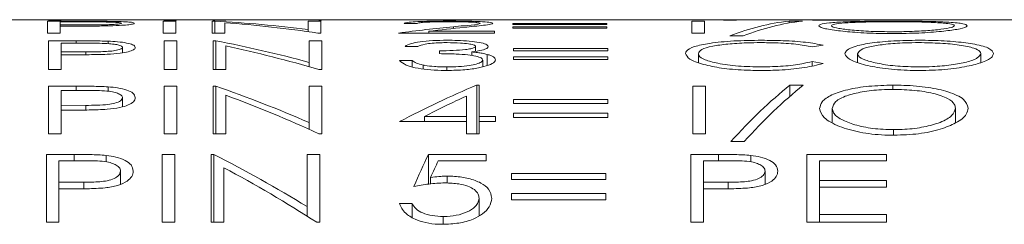
# Model space of a CAD drawing. Units: inches. Extents: x 0.4 to 16.6, y 0.2 to 10.8.
# Drawn here: x 9.9 to 10.2, y 4.9 to 5 of the extents above; entities that cross this region are included whole.
import ezdxf

# ---------------------------------------------------------------- set-up
doc = ezdxf.new("R2010")
doc.units = ezdxf.units.IN
doc.header["$MEASUREMENT"] = 0

msp = doc.modelspace()

# ---------------------------------------------------------------- linework, layer by layer
at = {"color": 7, "linetype": 'Continuous', "lineweight": 15}
for p, q in [((9.72917, 5.02177), (9.87718, 5.02177)), ((9.88704, 5.02122), (9.87683, 5.02122)), ((9.87683, 5.02122), (9.87683, 5.01684)), ((9.87718, 5.02177), (9.87718, 5.02164)), ((9.87718, 5.02177), (9.88185, 5.02177)), ((9.87718, 5.02164), (9.88185, 5.02164)), ((9.8815, 5.01985), (9.8815, 5.02097)), ((9.8815, 5.02097), (9.89103, 5.02097)), ((9.89062, 5.01984), (9.8815, 5.01985)), ((9.8815, 5.01941), (9.8815, 5.01985)), ((9.8815, 5.01684), (9.8815, 5.01941)), ((9.8815, 5.01941), (9.88523, 5.01941)), ((9.88185, 5.02164), (9.88185, 5.02177)), ((9.88185, 5.02177), (9.91991, 5.02177)), ((9.88704, 5.02097), (9.88704, 5.02122)), ((9.92424, 5.02122), (9.91957, 5.02122)), ((9.91957, 5.02122), (9.91957, 5.01684)), ((9.91991, 5.02177), (9.91991, 5.02164)), ((9.91991, 5.02177), (9.92459, 5.02177)), ((9.91991, 5.02164), (9.92459, 5.02164)), ((9.92424, 5.01684), (9.92424, 5.02122)), ((9.92459, 5.02164), (9.92459, 5.02177)), ((9.92459, 5.02177), (9.93794, 5.02177)), ((9.93857, 5.02122), (9.93759, 5.02122)), ((9.93759, 5.02122), (9.93759, 5.01684)), ((9.93794, 5.02177), (9.93794, 5.02164)), ((9.93794, 5.02177), (9.93892, 5.02177)), ((9.93794, 5.02164), (9.94262, 5.02164)), ((9.93857, 5.01684), (9.93857, 5.02122)), ((9.93892, 5.02164), (9.93892, 5.02177)), ((9.93892, 5.02177), (9.94262, 5.02177)), ((9.94227, 5.01684), (9.94227, 5.02065)), ((9.94262, 5.02164), (9.94262, 5.02177)), ((9.94262, 5.02177), (9.96623, 5.02177)), ((9.96623, 5.02177), (9.97193, 5.02177)), ((9.96983, 5.02177), (9.97883, 5.02177)), ((9.97333, 5.02177), (9.97193, 5.02177)), ((9.97193, 5.02177), (9.97333, 5.02177)), ((9.97766, 5.02122), (9.97298, 5.02122)), ((9.97298, 5.02122), (9.97298, 5.01814)), ((9.97333, 5.02171), (9.97333, 5.02177)), ((9.97333, 5.02177), (9.97333, 5.02177)), ((9.97333, 5.02177), (9.97801, 5.02177)), ((9.97694, 5.02164), (9.97801, 5.02164)), ((9.97766, 5.01684), (9.97766, 5.02122)), ((9.97801, 5.02164), (9.97801, 5.02177)), ((9.97801, 5.02177), (10.02274, 5.02177)), ((10.00837, 5.02034), (10.01305, 5.02034)), ((10.01473, 5.02177), (10.01779, 5.02177)), ((10.01779, 5.02177), (10.02742, 5.02177)), ((10.02274, 5.02177), (10.02274, 5.02164)), ((10.02274, 5.02164), (10.02742, 5.02164)), ((10.02657, 5.01856), (10.02657, 5.01919)), ((10.02742, 5.02164), (10.02742, 5.02177)), ((10.02742, 5.02177), (10.12624, 5.02177)), ((10.04844, 5.02034), (10.04844, 5.02001)), ((10.08316, 5.02034), (10.04844, 5.02034)), ((10.04844, 5.02001), (10.08316, 5.02001)), ((10.04844, 5.01911), (10.04844, 5.01866)), ((10.08316, 5.01911), (10.04844, 5.01911)), ((10.04844, 5.01866), (10.08316, 5.01866)), ((10.08316, 5.02001), (10.08316, 5.02034)), ((10.08316, 5.01866), (10.08316, 5.01911)), ((10.11922, 5.02122), (10.11454, 5.02122)), ((10.11454, 5.02122), (10.11454, 5.01684)), ((10.11823, 5.02177), (10.12129, 5.02177)), ((10.11922, 5.01684), (10.11922, 5.02122)), ((10.12129, 5.02177), (10.13092, 5.02177)), ((10.12624, 5.02177), (10.12624, 5.02164)), ((10.12624, 5.02164), (10.13092, 5.02164)), ((10.13092, 5.02164), (10.13092, 5.02177)), ((10.13092, 5.02177), (10.15165, 5.02177)), ((10.13454, 5.02177), (10.13892, 5.02177)), ((10.15528, 5.02127), (10.15035, 5.02127)), ((10.15035, 5.02058), (10.15035, 5.02127)), ((10.15664, 5.02177), (10.17896, 5.02177)), ((10.18414, 5.02177), (10.2149, 5.02177)), ((10.2149, 5.02177), (10.21438, 5.02177)), ((10.21438, 5.02177), (10.23909, 5.02177)), ((9.87683, 5.01684), (9.8815, 5.01684)), ((9.91957, 5.01684), (9.92424, 5.01684)), ((9.93759, 5.01684), (9.94227, 5.01684)), ((9.97298, 5.01737), (9.97298, 5.01814)), ((9.97659, 5.01684), (9.97766, 5.01684)), ((10.00637, 5.01684), (10.04176, 5.01684)), ((10.04176, 5.0175), (10.01752, 5.0175)), ((10.01752, 5.01684), (10.01752, 5.0175)), ((10.04176, 5.01684), (10.04176, 5.0175)), ((10.11454, 5.01684), (10.11922, 5.01684)), ((10.12857, 5.01587), (10.13349, 5.01587)), ((9.88739, 5.01399), (9.87718, 5.01399)), ((9.87718, 5.01399), (9.87718, 5.0034)), ((9.88185, 5.00994), (9.88185, 5.01311)), ((9.88185, 5.01311), (9.89138, 5.01311)), ((9.88739, 5.01311), (9.88739, 5.01399)), ((9.89926, 5.01295), (9.89926, 5.01386)), ((9.90456, 5.00962), (9.90456, 5.0116)), ((9.92459, 5.01399), (9.91991, 5.01399)), ((9.91991, 5.01399), (9.91991, 5.0034)), ((9.92459, 5.0034), (9.92459, 5.01399)), ((9.93892, 5.01399), (9.93794, 5.01399)), ((9.93794, 5.01399), (9.93794, 5.0034)), ((9.93892, 5.0034), (9.93892, 5.01399)), ((9.94262, 5.0034), (9.94262, 5.0121)), ((9.97801, 5.01399), (9.97333, 5.01399)), ((9.97333, 5.01399), (9.97333, 5.00605)), ((9.97801, 5.0034), (9.97801, 5.01399)), ((10.00872, 5.01195), (10.0134, 5.01195)), ((10.03476, 5.01015), (10.03476, 5.01193)), ((10.04879, 5.01122), (10.04879, 5.01033)), ((10.08351, 5.01122), (10.04879, 5.01122)), ((10.08351, 5.01033), (10.08351, 5.01122)), ((10.16297, 5.01239), (10.15888, 5.01183)), ((9.89097, 5.00992), (9.88185, 5.00994)), ((9.88185, 5.00886), (9.88185, 5.00994)), ((9.88185, 5.0034), (9.88185, 5.00886)), ((9.88185, 5.00886), (9.88558, 5.00886)), ((9.89097, 5.00888), (9.89097, 5.00992)), ((10.02141, 5.01033), (10.02141, 5.00927)), ((10.03336, 5.00859), (10.03336, 5.0099)), ((10.039, 5.00489), (10.039, 5.00901)), ((10.04879, 5.01033), (10.08351, 5.01033)), ((10.04879, 5.00816), (10.04879, 5.00715)), ((10.08351, 5.00816), (10.04879, 5.00816)), ((10.08351, 5.00715), (10.08351, 5.00816)), ((10.1169, 5.00591), (10.1169, 5.00926)), ((10.17566, 5.00608), (10.17566, 5.00923)), ((10.22106, 5.00597), (10.22106, 5.00928)), ((9.97333, 5.00445), (9.97333, 5.00605)), ((10.01139, 5.00671), (10.00672, 5.00671)), ((10.01139, 5.00441), (10.01139, 5.00671)), ((10.01547, 5.00362), (10.01547, 5.00506)), ((10.02417, 5.00308), (10.02417, 5.00438)), ((10.03744, 5.00447), (10.03744, 5.00693)), ((10.04879, 5.00715), (10.08351, 5.00715)), ((10.16297, 5.0057), (10.15888, 5.00641)), ((10.15888, 5.00478), (10.15888, 5.00641)), ((9.87718, 5.0034), (9.88185, 5.0034)), ((9.91991, 5.0034), (9.92459, 5.0034)), ((9.93794, 5.0034), (9.94262, 5.0034)), ((9.97694, 5.0034), (9.97801, 5.0034)), ((9.88739, 4.99729), (9.87718, 4.99729)), ((9.87718, 4.99729), (9.87718, 4.97975)), ((9.88739, 4.99572), (9.88739, 4.99729)), ((9.89926, 4.99543), (9.89926, 4.99706)), ((9.92459, 4.99729), (9.91991, 4.99729)), ((9.91991, 4.99729), (9.91991, 4.97975)), ((9.92459, 4.97975), (9.92459, 4.99729)), ((9.93892, 4.99729), (9.93794, 4.99729)), ((9.93794, 4.99729), (9.93794, 4.97975)), ((9.93892, 4.97975), (9.93892, 4.99729)), ((9.97801, 4.99729), (9.97333, 4.99729)), ((9.97333, 4.99729), (9.97333, 4.98392)), ((9.97801, 4.97975), (9.97801, 4.99729)), ((10.0361, 4.99767), (10.03515, 4.99767)), ((10.03515, 4.97975), (10.03515, 4.99767)), ((10.0361, 4.98617), (10.0361, 4.99767)), ((10.11957, 4.99729), (10.11489, 4.99729)), ((10.11489, 4.99729), (10.11489, 4.97975)), ((10.11957, 4.97975), (10.11957, 4.99729)), ((10.15562, 4.99767), (10.1507, 4.99767)), ((10.1507, 4.99357), (10.1507, 4.99767)), ((10.18868, 4.99602), (10.18868, 4.99767)), ((9.88185, 4.99027), (9.88185, 4.99572)), ((9.88185, 4.99572), (9.89138, 4.99572)), ((9.90456, 4.98974), (9.90456, 4.99308)), ((9.94262, 4.97975), (9.94262, 4.99395)), ((10.03143, 4.99367), (10.03143, 4.98617)), ((9.89097, 4.99023), (9.88185, 4.99027)), ((9.88185, 4.98848), (9.88185, 4.99027)), ((9.89097, 4.98851), (9.89097, 4.99023)), ((10.04879, 4.99243), (10.04879, 4.99093)), ((10.08351, 4.99243), (10.04879, 4.99243)), ((10.04879, 4.99093), (10.08351, 4.99093)), ((10.08351, 4.99093), (10.08351, 4.99243)), ((9.88185, 4.97975), (9.88185, 4.98848)), ((9.88185, 4.98848), (9.88558, 4.98848)), ((10.0159, 4.98426), (10.0159, 4.98617)), ((10.03143, 4.98617), (10.0159, 4.98617)), ((10.03143, 4.98426), (10.03143, 4.98617)), ((10.04211, 4.98617), (10.0361, 4.98617)), ((10.0361, 4.98426), (10.0361, 4.98617)), ((10.04211, 4.98426), (10.04211, 4.98617)), ((10.04879, 4.98734), (10.04879, 4.9857)), ((10.08351, 4.98734), (10.04879, 4.98734)), ((10.08351, 4.9857), (10.08351, 4.98734)), ((10.16631, 4.98401), (10.16631, 4.98909)), ((10.21171, 4.98372), (10.21171, 4.98917)), ((9.97333, 4.9814), (9.97333, 4.98392)), ((10.00672, 4.98426), (10.03143, 4.98426)), ((10.03143, 4.98426), (10.03143, 4.97975)), ((10.0361, 4.97975), (10.0361, 4.98426)), ((10.0361, 4.98426), (10.04211, 4.98426)), ((10.04879, 4.9857), (10.08351, 4.9857)), ((9.87718, 4.97975), (9.88185, 4.97975)), ((9.91991, 4.97975), (9.92459, 4.97975)), ((9.93794, 4.97975), (9.94262, 4.97975)), ((9.97694, 4.97975), (9.97801, 4.97975)), ((10.03143, 4.97975), (10.0361, 4.97975)), ((10.11489, 4.97975), (10.11957, 4.97975)), ((10.18891, 4.97924), (10.18891, 4.98129)), ((10.12891, 4.97686), (10.13384, 4.97686)), ((9.88665, 4.97215), (9.87644, 4.97215)), ((9.87644, 4.97215), (9.87644, 4.94715)), ((9.88665, 4.96985), (9.88665, 4.97215)), ((9.89852, 4.96943), (9.89852, 4.97181)), ((9.92385, 4.97215), (9.91917, 4.97215)), ((9.91917, 4.97215), (9.91917, 4.94715)), ((9.92385, 4.94715), (9.92385, 4.97215)), ((9.93818, 4.97215), (9.9372, 4.97215)), ((9.9372, 4.97215), (9.9372, 4.94715)), ((9.93818, 4.94715), (9.93818, 4.97215)), ((9.97727, 4.97215), (9.97259, 4.97215)), ((9.97259, 4.97215), (9.97259, 4.95298)), ((9.97727, 4.94715), (9.97727, 4.97215)), ((10.0387, 4.97215), (10.01733, 4.97215)), ((10.01733, 4.96123), (10.01733, 4.97215)), ((10.0387, 4.96985), (10.0387, 4.97215)), ((10.12437, 4.97215), (10.11415, 4.97215)), ((10.11415, 4.97215), (10.11415, 4.94715)), ((10.12437, 4.96985), (10.12437, 4.97215)), ((10.13623, 4.96943), (10.13623, 4.97181)), ((10.18627, 4.97215), (10.15689, 4.97215)), ((10.15689, 4.97215), (10.15689, 4.94715)), ((10.18627, 4.96985), (10.18627, 4.97215)), ((9.88111, 4.96198), (9.88111, 4.96985)), ((9.88111, 4.96985), (9.89064, 4.96985)), ((10.02098, 4.96985), (10.0387, 4.96985)), ((10.11883, 4.96198), (10.11883, 4.96985)), ((10.11883, 4.96985), (10.12835, 4.96985)), ((10.16156, 4.96261), (10.16156, 4.96985)), ((10.16156, 4.96985), (10.18627, 4.96985)), ((9.90382, 4.96125), (9.90382, 4.96601)), ((9.94188, 4.94715), (9.94188, 4.96727)), ((10.02431, 4.9616), (10.02431, 4.96416)), ((10.04805, 4.96508), (10.04805, 4.96292)), ((10.08277, 4.96508), (10.04805, 4.96508)), ((10.08277, 4.96292), (10.08277, 4.96508)), ((10.14153, 4.96125), (10.14153, 4.96601)), ((9.89023, 4.96192), (9.88111, 4.96198)), ((9.88111, 4.95943), (9.88111, 4.96198)), ((9.89023, 4.95947), (9.89023, 4.96192)), ((10.01818, 4.96133), (10.01818, 4.96369)), ((10.04805, 4.96292), (10.08277, 4.96292)), ((10.12795, 4.96192), (10.11883, 4.96198)), ((10.11883, 4.95943), (10.11883, 4.96198)), ((10.12795, 4.95947), (10.12795, 4.96192)), ((10.18627, 4.96261), (10.16156, 4.96261)), ((10.16156, 4.96007), (10.16156, 4.96261)), ((10.18627, 4.96007), (10.18627, 4.96261)), ((9.88111, 4.94715), (9.88111, 4.95943)), ((9.88111, 4.95943), (9.88484, 4.95943)), ((10.04805, 4.9578), (10.04805, 4.95548)), ((10.08277, 4.9578), (10.04805, 4.9578)), ((10.08277, 4.95548), (10.08277, 4.9578)), ((10.11883, 4.94715), (10.11883, 4.95943)), ((10.11883, 4.95943), (10.12255, 4.95943)), ((10.16156, 4.94999), (10.16156, 4.96007)), ((10.16156, 4.96007), (10.18627, 4.96007)), ((10.01132, 4.95413), (10.00665, 4.95413)), ((10.01132, 4.94904), (10.01132, 4.95413)), ((10.03603, 4.94958), (10.03603, 4.95607)), ((10.04805, 4.95548), (10.08277, 4.95548)), ((9.97259, 4.94945), (9.97259, 4.95298)), ((10.18627, 4.94999), (10.16156, 4.94999)), ((10.16156, 4.94715), (10.16156, 4.94999)), ((10.18627, 4.94715), (10.18627, 4.94999)), ((9.87644, 4.94715), (9.88111, 4.94715)), ((9.91917, 4.94715), (9.92385, 4.94715)), ((9.9372, 4.94715), (9.94188, 4.94715)), ((9.9762, 4.94715), (9.97727, 4.94715)), ((10.02281, 4.94645), (10.02281, 4.94929)), ((10.11415, 4.94715), (10.11883, 4.94715)), ((10.15689, 4.94715), (10.18627, 4.94715))]:
    msp.add_line(p, q, dxfattribs=at)
for centre, ratio, start_param, end_param in [((9.91655, 4.39677), 0.839399, 6.175413, 6.241198), ((9.91086, 4.39677), 0.839286, 6.157547, 6.223279), ((9.96623, 4.39677), 0.839286, 6.26276, 6.283185), ((10.07976, 4.39677), 0.937076, 0.090945, 0.125639), ((10.0859, 4.39677), 0.936984, 0.09465, 0.117028), ((10.15928, 4.39677), 0.358516, 0.039849, 0.137493), ((10.1642, 4.39677), 0.358516, 0.039849, 0.137493), ((9.8564, 4.39677), 0.839399, 6.0584, 6.12522), ((9.85071, 4.39677), 0.839286, 6.040158, 6.107072), ((9.79353, 4.39677), 0.839399, 5.933372, 6.002376), ((10.15318, 4.39677), 0.686744, 0.278587, 0.348232), ((10.21232, 4.39677), 0.358516, 0.278587, 0.381399), ((10.21724, 4.39677), 0.358516, 0.278587, 0.381399), ((9.78786, 4.39677), 0.839286, 5.914417, 5.983699), ((10.15861, 4.39677), 0.686347, 0.301024, 0.339154), ((9.73332, 4.39677), 0.839399, 5.809583, 5.882004), ((10.0674, 4.39677), 0.205128, 0.401182, 0.446901), ((10.07208, 4.39677), 0.204874, 0.410484, 0.434516), ((9.72765, 4.39677), 0.839286, 5.789539, 5.862483)]:
    msp.add_ellipse(centre, major_axis=(0, 0.625), ratio=ratio, start_param=start_param, end_param=end_param, dxfattribs=at)
for points, knots in [([(9.88523, 5.01941), (9.88634, 5.01941), (9.88856, 5.01941), (9.89299, 5.01942), (9.89629, 5.01946), (9.89849, 5.01948)], [0, 0, 0, 0, 0.250319, 0.500662, 1, 1, 1, 1]), ([(9.89891, 5.02119), (9.89793, 5.02119), (9.89596, 5.02121), (9.89199, 5.02122), (9.88902, 5.02122), (9.88704, 5.02122)], [0, 0, 0, 0, 0.251005, 0.50145, 1, 1, 1, 1]), ([(9.90421, 5.02048), (9.9041, 5.02041), (9.90389, 5.02027), (9.90217, 5.02008), (9.89982, 5.01994), (9.89591, 5.01985), (9.89281, 5.01984), (9.89062, 5.01984)], [0, 0, 0, 0, 0.169423, 0.340305, 0.496417, 0.645498, 1, 1, 1, 1]), ([(9.89103, 5.02097), (9.89258, 5.02097), (9.89539, 5.02097), (9.89911, 5.02093), (9.9017, 5.02084), (9.9034, 5.02072), (9.90413, 5.02059), (9.90419, 5.0205), (9.90421, 5.02048)], [0, 0, 0, 0, 0.260734, 0.472034, 0.622441, 0.772394, 0.938625, 1, 1, 1, 1]), ([(9.89849, 5.01948), (9.90017, 5.01953), (9.90316, 5.01962), (9.90651, 5.01987), (9.90842, 5.02015), (9.90886, 5.02036), (9.90888, 5.02046), (9.90888, 5.02048)], [0, 0, 0, 0, 0.286261, 0.51191, 0.737991, 0.95944, 1, 1, 1, 1]), ([(9.90888, 5.02048), (9.90872, 5.02059), (9.90844, 5.0208), (9.90579, 5.02101), (9.90261, 5.02113), (9.90008, 5.02117), (9.89891, 5.02119)], [0, 0, 0, 0, 0.317679, 0.556072, 0.794139, 1, 1, 1, 1]), ([(9.89926, 5.02177), (9.90084, 5.02177), (9.904, 5.02177), (9.90727, 5.02177), (9.909, 5.02177), (9.90915, 5.02177), (9.90923, 5.02177)], [0, 0, 0, 0, 0.279705, 0.559381, 0.779509, 1, 1, 1, 1]), ([(10.02536, 5.02127), (10.02337, 5.02127), (10.01938, 5.02126), (10.01435, 5.02112), (10.01063, 5.02091), (10.00872, 5.02064), (10.00848, 5.02043), (10.00837, 5.02034)], [0, 0, 0, 0, 0.219191, 0.440397, 0.635139, 0.850006, 1, 1, 1, 1]), ([(10.01305, 5.02034), (10.01331, 5.02046), (10.01377, 5.02066), (10.01626, 5.02087), (10.01941, 5.02099), (10.02255, 5.02103), (10.02446, 5.02104), (10.02512, 5.02104)], [0, 0, 0, 0, 0.284166, 0.490355, 0.696807, 0.895667, 1, 1, 1, 1]), ([(10.02512, 5.02104), (10.02654, 5.02103), (10.02939, 5.02102), (10.03295, 5.02091), (10.03535, 5.02075), (10.03632, 5.02058), (10.03639, 5.02047), (10.03642, 5.02044)], [0, 0, 0, 0, 0.246413, 0.495202, 0.714315, 0.899736, 1, 1, 1, 1]), ([(10.04109, 5.02047), (10.04092, 5.02058), (10.04058, 5.02081), (10.03764, 5.02105), (10.03359, 5.02121), (10.02922, 5.02127), (10.02643, 5.02127), (10.02536, 5.02127)], [0, 0, 0, 0, 0.224337, 0.450598, 0.659604, 0.869012, 1, 1, 1, 1]), ([(10.03642, 5.02044), (10.03616, 5.02032), (10.03552, 5.02001), (10.03096, 5.01961), (10.02784, 5.01931), (10.02657, 5.01919)], [0, 0, 0, 0, 0.277837, 0.705283, 1, 1, 1, 1]), ([(10.03056, 5.01897), (10.03181, 5.0191), (10.03431, 5.01935), (10.03778, 5.01971), (10.04061, 5.0201), (10.04093, 5.02034), (10.04109, 5.02047)], [0, 0, 0, 0, 0.250935, 0.502052, 0.75487, 1, 1, 1, 1]), ([(10.15165, 5.02177), (10.15241, 5.02176), (10.15377, 5.02175), (10.15772, 5.02168), (10.16251, 5.02162), (10.16603, 5.02162), (10.1677, 5.02161)], [0, 0, 0, 0, 0.301098, 0.542189, 0.784491, 1, 1, 1, 1]), ([(10.16785, 5.02171), (10.16651, 5.02171), (10.16381, 5.02172), (10.16032, 5.02174), (10.15793, 5.02177), (10.15702, 5.02177), (10.15664, 5.02177)], [0, 0, 0, 0, 0.26593, 0.532772, 0.805371, 1, 1, 1, 1]), ([(10.18833, 5.02127), (10.18523, 5.02126), (10.17903, 5.02124), (10.17086, 5.02103), (10.16491, 5.02065), (10.16172, 5.02015), (10.16141, 5.01973), (10.16129, 5.01956)], [0, 0, 0, 0, 0.215647, 0.431819, 0.643357, 0.852161, 1, 1, 1, 1]), ([(10.16129, 5.01956), (10.16158, 5.01927), (10.16216, 5.0187), (10.16734, 5.01781), (10.17455, 5.01707), (10.18216, 5.01671), (10.18706, 5.01668), (10.18875, 5.01667)], [0, 0, 0, 0, 0.224053, 0.449637, 0.657556, 0.882192, 1, 1, 1, 1]), ([(10.16596, 5.01956), (10.16618, 5.01977), (10.16664, 5.02018), (10.1705, 5.0206), (10.17614, 5.02088), (10.18237, 5.02102), (10.18673, 5.02103), (10.18856, 5.02104)], [0, 0, 0, 0, 0.2153866, 0.4320285, 0.6292733, 0.8440195, 1, 1, 1, 1]), ([(10.18856, 5.01734), (10.18585, 5.01737), (10.18041, 5.01742), (10.17348, 5.01792), (10.16833, 5.01856), (10.16616, 5.01914), (10.16601, 5.01946), (10.16596, 5.01956)], [0, 0, 0, 0, 0.230911, 0.463352, 0.67926, 0.897663, 1, 1, 1, 1]), ([(10.1677, 5.02161), (10.16948, 5.02162), (10.17305, 5.02162), (10.17778, 5.02168), (10.18183, 5.02175), (10.18329, 5.02176), (10.18414, 5.02177)], [0, 0, 0, 0, 0.228844, 0.458143, 0.689057, 1, 1, 1, 1]), ([(10.17896, 5.02177), (10.17823, 5.02177), (10.17696, 5.02176), (10.17356, 5.02173), (10.1705, 5.02171), (10.16854, 5.02171), (10.16785, 5.02171)], [0, 0, 0, 0, 0.3540409, 0.6090049, 0.8639689, 1, 1, 1, 1]), ([(10.17896, 5.02177), (10.17897, 5.02177), (10.17899, 5.02177), (10.17902, 5.02177), (10.17903, 5.02177)], [0, 0, 0, 0, 0.559997, 1, 1, 1, 1]), ([(10.17903, 5.02177), (10.17969, 5.02177), (10.18088, 5.02177), (10.18096, 5.02177), (10.181, 5.02177)], [0, 0, 0, 0, 0.559599, 1, 1, 1, 1]), ([(10.21604, 5.01958), (10.21576, 5.01984), (10.21519, 5.02036), (10.20993, 5.02085), (10.20269, 5.02115), (10.19508, 5.02126), (10.19013, 5.02127), (10.18833, 5.02127)], [0, 0, 0, 0, 0.226378, 0.454756, 0.657351, 0.875413, 1, 1, 1, 1]), ([(10.18856, 5.02104), (10.19127, 5.02103), (10.19669, 5.021), (10.20396, 5.02078), (10.20909, 5.02041), (10.21116, 5.01997), (10.21131, 5.01968), (10.21137, 5.01958)], [0, 0, 0, 0, 0.2304178, 0.4609453, 0.6974147, 0.8978302, 1, 1, 1, 1]), ([(10.21137, 5.01958), (10.21113, 5.01936), (10.21067, 5.01891), (10.20671, 5.01822), (10.20095, 5.01769), (10.19465, 5.01738), (10.19039, 5.01735), (10.18856, 5.01734)], [0, 0, 0, 0, 0.217218, 0.435452, 0.638645, 0.844993, 1, 1, 1, 1]), ([(10.18875, 5.01667), (10.19198, 5.01671), (10.19848, 5.01679), (10.20668, 5.01743), (10.21287, 5.01824), (10.21574, 5.01901), (10.21596, 5.01944), (10.21604, 5.01958)], [0, 0, 0, 0, 0.223929, 0.449582, 0.654659, 0.881738, 1, 1, 1, 1]), ([(9.89926, 5.01386), (9.89827, 5.01389), (9.89631, 5.01395), (9.89234, 5.01398), (9.88937, 5.01399), (9.88739, 5.01399)], [0, 0, 0, 0, 0.250998, 0.501424, 1, 1, 1, 1]), ([(9.90456, 5.0116), (9.90445, 5.0114), (9.90423, 5.01101), (9.90246, 5.0105), (9.90005, 5.01016), (9.89615, 5.00993), (9.8931, 5.00992), (9.89097, 5.00992)], [0, 0, 0, 0, 0.173298, 0.34811, 0.507018, 0.655975, 1, 1, 1, 1]), ([(9.89138, 5.01311), (9.89293, 5.01311), (9.89573, 5.0131), (9.89944, 5.01299), (9.90202, 5.0127), (9.90372, 5.01231), (9.90448, 5.01192), (9.90454, 5.01167), (9.90456, 5.0116)], [0, 0, 0, 0, 0.259418, 0.467874, 0.617329, 0.766301, 0.933357, 1, 1, 1, 1]), ([(9.89884, 5.00904), (9.9005, 5.00915), (9.9035, 5.00935), (9.90685, 5.00998), (9.90876, 5.0107), (9.9092, 5.01126), (9.90923, 5.01156), (9.90923, 5.0116)], [0, 0, 0, 0, 0.2821633, 0.5083788, 0.7349167, 0.9592228, 1, 1, 1, 1]), ([(9.90923, 5.0116), (9.90908, 5.01194), (9.9088, 5.01254), (9.90619, 5.01322), (9.90299, 5.01367), (9.90044, 5.0138), (9.89926, 5.01386)], [0, 0, 0, 0, 0.314884, 0.554592, 0.794062, 1, 1, 1, 1]), ([(10.02423, 5.0142), (10.02242, 5.01418), (10.01881, 5.01413), (10.01419, 5.01368), (10.01047, 5.01297), (10.00936, 5.01232), (10.00872, 5.01195)], [0, 0, 0, 0, 0.240462, 0.482753, 0.704396, 1, 1, 1, 1]), ([(10.0134, 5.01195), (10.01418, 5.01224), (10.01545, 5.01271), (10.01864, 5.01315), (10.02156, 5.01332), (10.02348, 5.01333), (10.02429, 5.01334)], [0, 0, 0, 0, 0.37346, 0.603425, 0.833379, 1, 1, 1, 1]), ([(10.03476, 5.01193), (10.03467, 5.01178), (10.03448, 5.01147), (10.03306, 5.01107), (10.03044, 5.01069), (10.02646, 5.01039), (10.02311, 5.01035), (10.02141, 5.01033)], [0, 0, 0, 0, 0.144008, 0.288854, 0.429086, 0.709955, 1, 1, 1, 1]), ([(10.03944, 5.01192), (10.03925, 5.0122), (10.03888, 5.01275), (10.03626, 5.01342), (10.03254, 5.01389), (10.02837, 5.01416), (10.0255, 5.01419), (10.02423, 5.0142)], [0, 0, 0, 0, 0.207461, 0.415548, 0.621507, 0.8311, 1, 1, 1, 1]), ([(10.02429, 5.01334), (10.02597, 5.01331), (10.02881, 5.01328), (10.03199, 5.01293), (10.03386, 5.01258), (10.03467, 5.01223), (10.03474, 5.01201), (10.03476, 5.01193)], [0, 0, 0, 0, 0.337478, 0.568747, 0.750279, 0.904966, 1, 1, 1, 1]), ([(10.03336, 5.0099), (10.0347, 5.0101), (10.0371, 5.01047), (10.03914, 5.01121), (10.03934, 5.01169), (10.03944, 5.01192)], [0, 0, 0, 0, 0.389998, 0.697105, 1, 1, 1, 1]), ([(10.14025, 5.0142), (10.13677, 5.01416), (10.12977, 5.01407), (10.12109, 5.01319), (10.11501, 5.01191), (10.11247, 5.01056), (10.11228, 5.00964), (10.11222, 5.00934)], [0, 0, 0, 0, 0.236887, 0.476352, 0.680252, 0.892951, 1, 1, 1, 1]), ([(10.1169, 5.00926), (10.11713, 5.00978), (10.1176, 5.01082), (10.12172, 5.01204), (10.12766, 5.01286), (10.13395, 5.01328), (10.1382, 5.01332), (10.13995, 5.01334)], [0, 0, 0, 0, 0.221366, 0.443978, 0.644256, 0.852839, 1, 1, 1, 1]), ([(10.13995, 5.01334), (10.14176, 5.01332), (10.14624, 5.01328), (10.15321, 5.01285), (10.15699, 5.01217), (10.15888, 5.01183)], [0, 0, 0, 0, 0.251486, 0.625178, 1, 1, 1, 1]), ([(10.16297, 5.01239), (10.16094, 5.01278), (10.15689, 5.01355), (10.14861, 5.01411), (10.14291, 5.01417), (10.14025, 5.0142)], [0, 0, 0, 0, 0.3467855, 0.6942881, 1, 1, 1, 1]), ([(10.19803, 5.0142), (10.19496, 5.01415), (10.18881, 5.01406), (10.18071, 5.0133), (10.17475, 5.01212), (10.17146, 5.01071), (10.17113, 5.00967), (10.17098, 5.00923)], [0, 0, 0, 0, 0.212109, 0.424713, 0.633724, 0.842372, 1, 1, 1, 1]), ([(10.17566, 5.00923), (10.17589, 5.00974), (10.17634, 5.01076), (10.1803, 5.01198), (10.18605, 5.01282), (10.19225, 5.01327), (10.19652, 5.01332), (10.19825, 5.01334)], [0, 0, 0, 0, 0.2194772, 0.4403064, 0.6393664, 0.8536159, 1, 1, 1, 1]), ([(10.22574, 5.00928), (10.22545, 5.00994), (10.22487, 5.01126), (10.21945, 5.01274), (10.21205, 5.01375), (10.20449, 5.01416), (10.19969, 5.01419), (10.19803, 5.0142)], [0, 0, 0, 0, 0.231333, 0.464788, 0.669967, 0.885603, 1, 1, 1, 1]), ([(10.19825, 5.01334), (10.20094, 5.01329), (10.2063, 5.0132), (10.21352, 5.0125), (10.21866, 5.01143), (10.22084, 5.01027), (10.221, 5.00954), (10.22106, 5.00928)], [0, 0, 0, 0, 0.2264496, 0.4529642, 0.6876038, 0.8883431, 1, 1, 1, 1]), ([(9.88558, 5.00886), (9.88669, 5.00886), (9.88891, 5.00887), (9.89334, 5.00889), (9.89664, 5.00898), (9.89884, 5.00904)], [0, 0, 0, 0, 0.250293, 0.500609, 1, 1, 1, 1]), ([(10.02141, 5.00927), (10.02349, 5.00925), (10.02708, 5.0092), (10.0318, 5.00891), (10.03494, 5.00838), (10.03703, 5.00772), (10.0373, 5.00719), (10.03744, 5.00693)], [0, 0, 0, 0, 0.286726, 0.493119, 0.664249, 0.835227, 1, 1, 1, 1]), ([(10.039, 5.00901), (10.03843, 5.00914), (10.03738, 5.0094), (10.03543, 5.0097), (10.03405, 5.00983), (10.03336, 5.0099)], [0, 0, 0, 0, 0.3670655, 0.6793003, 1, 1, 1, 1]), ([(10.04211, 5.00703), (10.04197, 5.00739), (10.04177, 5.00793), (10.04042, 5.00858), (10.03948, 5.00886), (10.039, 5.00901)], [0, 0, 0, 0, 0.496464, 0.744887, 1, 1, 1, 1]), ([(10.11222, 5.00934), (10.11249, 5.00864), (10.1129, 5.0076), (10.11571, 5.00622), (10.11778, 5.0056), (10.11883, 5.00528)], [0, 0, 0, 0, 0.496847, 0.743983, 1, 1, 1, 1]), ([(10.14028, 5.00438), (10.13734, 5.00444), (10.13145, 5.00455), (10.12412, 5.00561), (10.11907, 5.00699), (10.11709, 5.00827), (10.11694, 5.00902), (10.1169, 5.00926)], [0, 0, 0, 0, 0.241489, 0.485553, 0.692081, 0.898912, 1, 1, 1, 1]), ([(10.17098, 5.00923), (10.17128, 5.00854), (10.17189, 5.00717), (10.17726, 5.00527), (10.18466, 5.00379), (10.19222, 5.00313), (10.19694, 5.00309), (10.19844, 5.00307)], [0, 0, 0, 0, 0.229928, 0.461442, 0.673445, 0.896051, 1, 1, 1, 1]), ([(10.19825, 5.00438), (10.19559, 5.00444), (10.19024, 5.00455), (10.1834, 5.00553), (10.17822, 5.00685), (10.17589, 5.00817), (10.17572, 5.00896), (10.17566, 5.00923)], [0, 0, 0, 0, 0.225185, 0.45181, 0.663949, 0.88648, 1, 1, 1, 1]), ([(10.22106, 5.00928), (10.22082, 5.00874), (10.22034, 5.00766), (10.21625, 5.00615), (10.21033, 5.00505), (10.20407, 5.00446), (10.19993, 5.00441), (10.19825, 5.00438)], [0, 0, 0, 0, 0.2226, 0.446268, 0.652231, 0.859397, 1, 1, 1, 1]), ([(10.19844, 5.00307), (10.20163, 5.00314), (10.20802, 5.00328), (10.2161, 5.0045), (10.22231, 5.00615), (10.22538, 5.00784), (10.22564, 5.0089), (10.22574, 5.00928)], [0, 0, 0, 0, 0.218072, 0.437764, 0.639566, 0.86902, 1, 1, 1, 1]), ([(10.00672, 5.00671), (10.00735, 5.00615), (10.00841, 5.0052), (10.01228, 5.00402), (10.01685, 5.00333), (10.02101, 5.00309), (10.02341, 5.00308), (10.02409, 5.00307)], [0, 0, 0, 0, 0.301195, 0.510116, 0.719394, 0.9209, 1, 1, 1, 1]), ([(10.01547, 5.00506), (10.01454, 5.0053), (10.01314, 5.00567), (10.01202, 5.00625), (10.0116, 5.00656), (10.01139, 5.00671)], [0, 0, 0, 0, 0.4918919, 0.7443971, 1, 1, 1, 1]), ([(10.02417, 5.00438), (10.02339, 5.00439), (10.02183, 5.0044), (10.01901, 5.00455), (10.01687, 5.0048), (10.01566, 5.00502), (10.01547, 5.00506)], [0, 0, 0, 0, 0.250497, 0.500455, 0.924774, 1, 1, 1, 1]), ([(10.02409, 5.00307), (10.02639, 5.00312), (10.03059, 5.00321), (10.03601, 5.00397), (10.03973, 5.00499), (10.04181, 5.00607), (10.04202, 5.00675), (10.04211, 5.00703)], [0, 0, 0, 0, 0.24703, 0.45256, 0.658373, 0.861919, 1, 1, 1, 1]), ([(10.03744, 5.00693), (10.03732, 5.00667), (10.03709, 5.00615), (10.03514, 5.00544), (10.03233, 5.00484), (10.02852, 5.00444), (10.02563, 5.0044), (10.02417, 5.00438)], [0, 0, 0, 0, 0.184799, 0.37042, 0.553271, 0.775576, 1, 1, 1, 1]), ([(10.11883, 5.00528), (10.12092, 5.0048), (10.12513, 5.00384), (10.13299, 5.00316), (10.13811, 5.0031), (10.14031, 5.00307)], [0, 0, 0, 0, 0.36286, 0.727094, 1, 1, 1, 1]), ([(10.15888, 5.00641), (10.15767, 5.00612), (10.15467, 5.0054), (10.14831, 5.00455), (10.14297, 5.00444), (10.14028, 5.00438)], [0, 0, 0, 0, 0.250636, 0.622068, 1, 1, 1, 1]), ([(10.14031, 5.00307), (10.14245, 5.0031), (10.14762, 5.00317), (10.15541, 5.00393), (10.16049, 5.00496), (10.16265, 5.00561), (10.16297, 5.0057)], [0, 0, 0, 0, 0.244913, 0.590651, 0.938894, 1, 1, 1, 1]), ([(9.89926, 4.99706), (9.89828, 4.99712), (9.89632, 4.99722), (9.89234, 4.99727), (9.88937, 4.99728), (9.88739, 4.99729)], [0, 0, 0, 0, 0.250981, 0.501361, 1, 1, 1, 1]), ([(9.90923, 4.99308), (9.90909, 4.99365), (9.90883, 4.99466), (9.90629, 4.99589), (9.90306, 4.9967), (9.90045, 4.99695), (9.89926, 4.99706)], [0, 0, 0, 0, 0.308783, 0.551586, 0.794326, 1, 1, 1, 1]), ([(10.18868, 4.99767), (10.18567, 4.99759), (10.17965, 4.99743), (10.17171, 4.99612), (10.16574, 4.99413), (10.1622, 4.9917), (10.16181, 4.98991), (10.16163, 4.98908)], [0, 0, 0, 0, 0.204428, 0.409284, 0.61261, 0.821871, 1, 1, 1, 1]), ([(10.21639, 4.98917), (10.21608, 4.9903), (10.21547, 4.99258), (10.2097, 4.99521), (10.20193, 4.99697), (10.19449, 4.99762), (10.19003, 4.99766), (10.18868, 4.99767)], [0, 0, 0, 0, 0.242246, 0.486875, 0.697987, 0.908119, 1, 1, 1, 1]), ([(9.90456, 4.99308), (9.9044, 4.99268), (9.90411, 4.99194), (9.90198, 4.99104), (9.89894, 4.99045), (9.89514, 4.99026), (9.89238, 4.99024), (9.89097, 4.99023)], [0, 0, 0, 0, 0.209261, 0.392787, 0.555339, 0.773549, 1, 1, 1, 1]), ([(9.89138, 4.99572), (9.89293, 4.99572), (9.89571, 4.9957), (9.89939, 4.9955), (9.90194, 4.99501), (9.90364, 4.99435), (9.90447, 4.99367), (9.90453, 4.99322), (9.90456, 4.99308)], [0, 0, 0, 0, 0.25652, 0.458854, 0.606169, 0.752946, 0.921495, 1, 1, 1, 1]), ([(9.89884, 4.98877), (9.90048, 4.98895), (9.90348, 4.98929), (9.9068, 4.99033), (9.90892, 4.99161), (9.90912, 4.99257), (9.90923, 4.99308)], [0, 0, 0, 0, 0.274055, 0.500859, 0.727757, 1, 1, 1, 1]), ([(10.16631, 4.98909), (10.16655, 4.98996), (10.16702, 4.9917), (10.17119, 4.99383), (10.1772, 4.99529), (10.18336, 4.99603), (10.18741, 4.9961), (10.18891, 4.99612)], [0, 0, 0, 0, 0.2283375, 0.4582185, 0.6625681, 0.8755831, 1, 1, 1, 1]), ([(10.18891, 4.99612), (10.19153, 4.99604), (10.19678, 4.99589), (10.20387, 4.9947), (10.20903, 4.99292), (10.21144, 4.99094), (10.21164, 4.98967), (10.21171, 4.98917)], [0, 0, 0, 0, 0.218038, 0.436043, 0.6661, 0.868206, 1, 1, 1, 1]), ([(9.88558, 4.98848), (9.88669, 4.98848), (9.88891, 4.98849), (9.89334, 4.98852), (9.89664, 4.98867), (9.89884, 4.98877)], [0, 0, 0, 0, 0.250237, 0.5005, 1, 1, 1, 1]), ([(10.16163, 4.98908), (10.16196, 4.98792), (10.16261, 4.98559), (10.16836, 4.98247), (10.17615, 4.98016), (10.1836, 4.9793), (10.18794, 4.97925), (10.18909, 4.97924)], [0, 0, 0, 0, 0.241767, 0.485275, 0.704975, 0.921683, 1, 1, 1, 1]), ([(10.18891, 4.98129), (10.18632, 4.98137), (10.18112, 4.98153), (10.17446, 4.98299), (10.16925, 4.98499), (10.16661, 4.98717), (10.16639, 4.98857), (10.16631, 4.98909)], [0, 0, 0, 0, 0.214827, 0.430951, 0.635709, 0.864317, 1, 1, 1, 1]), ([(10.21171, 4.98917), (10.21146, 4.98825), (10.21094, 4.98641), (10.20659, 4.98393), (10.20035, 4.9822), (10.19418, 4.98138), (10.1903, 4.98131), (10.18891, 4.98129)], [0, 0, 0, 0, 0.233618, 0.46845, 0.679345, 0.885278, 1, 1, 1, 1]), ([(10.18909, 4.97924), (10.19218, 4.97934), (10.19838, 4.97954), (10.20627, 4.98133), (10.21247, 4.98382), (10.21594, 4.98658), (10.21626, 4.98842), (10.21639, 4.98917)], [0, 0, 0, 0, 0.2076287, 0.4167252, 0.6121669, 0.8436825, 1, 1, 1, 1]), ([(9.89852, 4.97181), (9.89754, 4.97189), (9.89558, 4.97204), (9.89161, 4.97212), (9.88863, 4.97214), (9.88665, 4.97215)], [0, 0, 0, 0, 0.250951, 0.501254, 1, 1, 1, 1]), ([(9.90849, 4.96602), (9.90837, 4.9668), (9.90814, 4.96822), (9.9057, 4.97002), (9.90244, 4.97126), (9.89974, 4.97164), (9.89852, 4.97181)], [0, 0, 0, 0, 0.2996039, 0.5469573, 0.7944602, 1, 1, 1, 1]), ([(10.13623, 4.97181), (10.13525, 4.97189), (10.13329, 4.97204), (10.12932, 4.97212), (10.12635, 4.97214), (10.12437, 4.97215)], [0, 0, 0, 0, 0.250951, 0.501254, 1, 1, 1, 1]), ([(10.1462, 4.96602), (10.14608, 4.9668), (10.14585, 4.96822), (10.14341, 4.97002), (10.14015, 4.97126), (10.13745, 4.97164), (10.13623, 4.97181)], [0, 0, 0, 0, 0.299604, 0.546957, 0.79446, 1, 1, 1, 1]), ([(9.89064, 4.96985), (9.89219, 4.96984), (9.89493, 4.96982), (9.89857, 4.96954), (9.90108, 4.96885), (9.90278, 4.96793), (9.90371, 4.96694), (9.90379, 4.96626), (9.90382, 4.96601)], [0, 0, 0, 0, 0.252022, 0.44538, 0.589183, 0.732378, 0.902085, 1, 1, 1, 1]), ([(10.12835, 4.96985), (10.12991, 4.96984), (10.13265, 4.96982), (10.13628, 4.96954), (10.13879, 4.96885), (10.1405, 4.96793), (10.14142, 4.96694), (10.1415, 4.96626), (10.14153, 4.96601)], [0, 0, 0, 0, 0.252022, 0.44538, 0.589183, 0.732378, 0.902085, 1, 1, 1, 1]), ([(9.90382, 4.96601), (9.90368, 4.96547), (9.90343, 4.96448), (9.90153, 4.96323), (9.89906, 4.96243), (9.89517, 4.96196), (9.89224, 4.96194), (9.89023, 4.96192)], [0, 0, 0, 0, 0.204835, 0.371546, 0.539287, 0.684954, 1, 1, 1, 1]), ([(9.8981, 4.95984), (9.89971, 4.96009), (9.90294, 4.9606), (9.90635, 4.9622), (9.90824, 4.96409), (9.9084, 4.96536), (9.90849, 4.96602)], [0, 0, 0, 0, 0.262389, 0.527605, 0.753859, 1, 1, 1, 1]), ([(10.02431, 4.96416), (10.02379, 4.96415), (10.02275, 4.96414), (10.02068, 4.964), (10.01918, 4.96382), (10.01818, 4.96369)], [0, 0, 0, 0, 0.249666, 0.499603, 1, 1, 1, 1]), ([(10.0407, 4.95598), (10.04051, 4.95714), (10.04018, 4.95919), (10.03688, 4.96173), (10.0325, 4.96342), (10.02793, 4.9641), (10.02522, 4.96414), (10.02431, 4.96416)], [0, 0, 0, 0, 0.2790979, 0.4938074, 0.7090046, 0.9024313, 1, 1, 1, 1]), ([(10.14153, 4.96601), (10.14139, 4.96547), (10.14114, 4.96448), (10.13924, 4.96323), (10.13677, 4.96243), (10.13288, 4.96196), (10.12995, 4.96194), (10.12795, 4.96192)], [0, 0, 0, 0, 0.204835, 0.371546, 0.539287, 0.684954, 1, 1, 1, 1]), ([(10.13581, 4.95984), (10.13742, 4.96009), (10.14066, 4.9606), (10.14406, 4.9622), (10.14595, 4.96409), (10.14612, 4.96536), (10.1462, 4.96602)], [0, 0, 0, 0, 0.262389, 0.527605, 0.753859, 1, 1, 1, 1]), ([(10.01199, 4.96039), (10.01381, 4.96071), (10.01655, 4.96118), (10.02043, 4.96159), (10.02245, 4.96164), (10.02347, 4.96166)], [0, 0, 0, 0, 0.492038, 0.743908, 1, 1, 1, 1]), ([(10.02347, 4.96166), (10.02522, 4.9616), (10.02825, 4.9615), (10.03199, 4.96052), (10.03449, 4.95922), (10.03585, 4.95767), (10.03597, 4.95658), (10.03603, 4.95607)], [0, 0, 0, 0, 0.258032, 0.447017, 0.635714, 0.830301, 1, 1, 1, 1]), ([(9.88484, 4.95943), (9.88595, 4.95943), (9.88817, 4.95943), (9.89261, 4.95949), (9.8959, 4.9597), (9.8981, 4.95984)], [0, 0, 0, 0, 0.250147, 0.500323, 1, 1, 1, 1]), ([(10.12255, 4.95943), (10.12366, 4.95943), (10.12588, 4.95943), (10.13032, 4.95949), (10.13362, 4.9597), (10.13581, 4.95984)], [0, 0, 0, 0, 0.250147, 0.500323, 1, 1, 1, 1]), ([(10.00665, 4.95413), (10.0072, 4.95289), (10.00814, 4.95078), (10.012, 4.94836), (10.01625, 4.94693), (10.01993, 4.94646), (10.02204, 4.94644), (10.02254, 4.94643)], [0, 0, 0, 0, 0.326479, 0.557207, 0.748548, 0.940224, 1, 1, 1, 1]), ([(10.02281, 4.94929), (10.02144, 4.94936), (10.0187, 4.94951), (10.01515, 4.95054), (10.01238, 4.95211), (10.01169, 4.95342), (10.01132, 4.95413)], [0, 0, 0, 0, 0.2411668, 0.4830556, 0.7193223, 1, 1, 1, 1]), ([(10.02254, 4.94643), (10.02457, 4.94651), (10.02866, 4.94667), (10.03387, 4.94816), (10.03763, 4.95032), (10.04021, 4.95297), (10.04053, 4.95493), (10.0407, 4.95598)], [0, 0, 0, 0, 0.197589, 0.396527, 0.573474, 0.774254, 1, 1, 1, 1]), ([(10.03603, 4.95607), (10.03586, 4.95516), (10.03554, 4.9535), (10.03266, 4.95137), (10.02893, 4.94987), (10.02531, 4.94933), (10.02329, 4.9493), (10.02281, 4.94929)], [0, 0, 0, 0, 0.273872, 0.499419, 0.72499, 0.934057, 1, 1, 1, 1])]:
    msp.add_open_spline(points, degree=3, knots=knots, dxfattribs=at)
msp.add_open_spline([(10.15496, 5.02177), (10.15664, 5.02177)], degree=1, dxfattribs=at)

doc.saveas('drawing.dxf')
